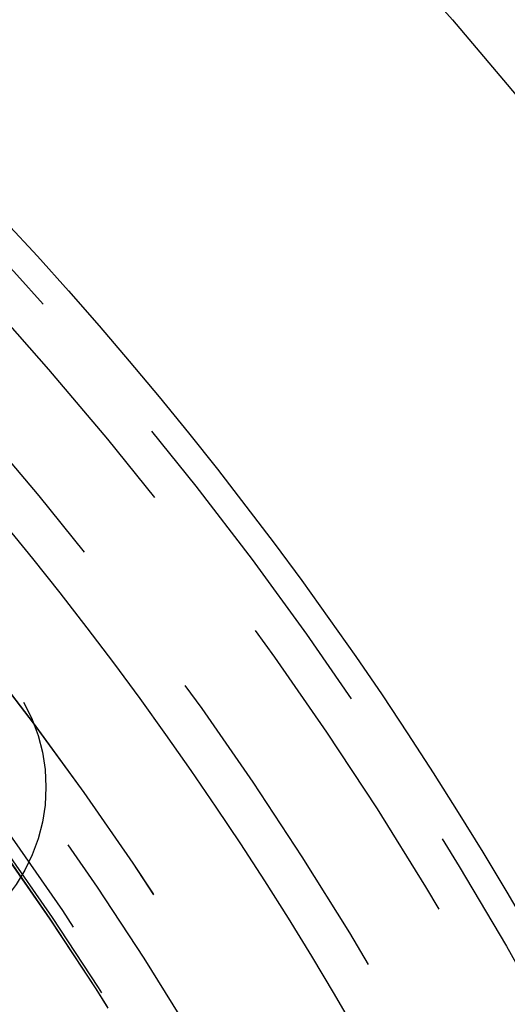
# Model space of a CAD drawing. Extents: x -250 to 250, y -650 to 370.
# Drawn here: x 43 to 50, y -372 to -357 of the extents above; entities that cross this region are included whole.
import ezdxf

# ---------------------------------------------------------------- set-up
doc = ezdxf.new("R2010")
doc.units = 0
doc.header["$LTSCALE"] = 20
doc.linetypes.add('VERDECKT', pattern=[0.375, 0.25, -0.125])
doc.layers.get('0').update_dxf_attribs({"linetype": 'CONTINUOUS'})

msp = doc.modelspace()

# ---------------------------------------------------------------- linework, layer by layer
at = {"color": 1, "linetype": 'VERDECKT'}
for centre, radius in [((0, -400), 115), ((0, -400), 114.366073), ((0, -400), 75), ((0, -400), 65), ((0, -400), 57.588259), ((0, -400), 57), ((0, -400), 57), ((0, -400), 55.665616), ((0, -400), 53.5), ((0, -400), 53.497062), ((0, -400), 52.854619), ((0, -400), 52.227273), ((0, -400), 52.041964), ((0, -400), 52.003137), ((0, -400), 52), ((0, -400), 52), ((0, -400), 50.500739), ((0, -400), 50.493739), ((0, -400), 49), ((0, -400), 48.25), ((0, -400), 48.25), ((0, -400), 48.246436), ((0, -400), 47.69089), ((0, -400), 47.5), ((0, -400), 45.25), ((0, -400), 45.107843), ((0, -400), 44.25), ((40.46102, -368.953167), 2.6)]:
    msp.add_circle(centre, radius, dxfattribs=at)
at = {"color": 3, "linetype": 'CONTINUOUS'}
for radius in [58, 55]:
    msp.add_circle((0, -400), radius, dxfattribs=at)

doc.saveas('drawing.dxf')
